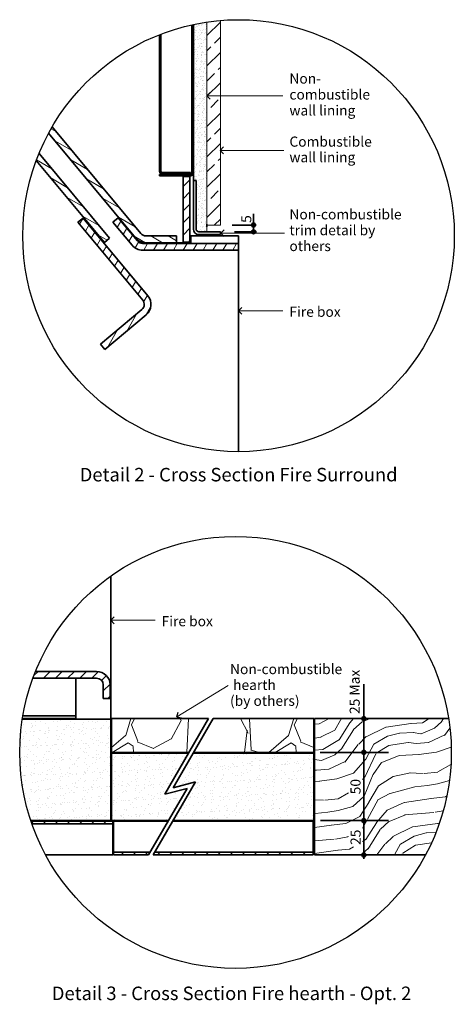
# Model space of a CAD drawing. Units: millimetres. Extents: x 153 to 1082, y 133 to 1247.
# Drawn here: x 624 to 947, y 517 to 1247 of the extents above; entities that cross this region are included whole.
import ezdxf

# ---------------------------------------------------------------- set-up
doc = ezdxf.new("R2010")
doc.units = ezdxf.units.MM
for name, color, linetype, lineweight in [('0_Pen_No__1', 7, 'Continuous', 13), ('Annotation - Text_Pen_No__1', 7, 'Continuous', 13), ('Sketch Geometry(FireDept)', 7, 'Continuous', 35), ('Symbols(FireDept)', 7, 'Continuous', 25)]:
    doc.layers.add(name, color=color, linetype=linetype, lineweight=lineweight)
for name, color, linetype, lineweight, true_color in [('0_Pen_No__2', 9, 'Continuous', 15, 0x808080), ('0_Pen_No__5', 7, 'Continuous', 25, 0x40a5ff), ('Hatch', 7, 'Continuous', 9, 0x1e1e47)]:
    doc.layers.add(name, color=color, linetype=linetype, lineweight=lineweight, true_color=true_color)
doc.styles.add('FireDept', font='arial.ttf')
doc.styles.add('GENERATED_STYLE_1_24', font='arial.ttf')
doc.styles.add('GENERATED_STYLE_1_25', font='arial.ttf')
doc.styles.add('GENERATED_STYLE_1_26', font='arial.ttf')
doc.styles.add('GENERATED_STYLE_1_27', font='arial.ttf')
doc.styles.add('GENERATED_STYLE_2_149', font='arialbd.ttf')
doc.styles.add('GENERATED_STYLE_2_150', font='arialbd.ttf')
pattern_1 = [(59.99999999999999, (0, 0), (-5.499261314031187, 3.175000000000001), [])]
pattern_2 = [(329.9999999999999, (0, 0), (3.175000000000001, 5.499261314031187), [])]
pattern_3 = [(45, (0, 0), (-4.490128060534577, 4.490128060534577), [])]
pattern_4 = [(273.013, (-16.91447291029991, 103.9031907346994), (60.412761558905, -1026.952890311879), [11.49354356980452, -1137.86388892626]), (229.97, (-16.31038459207491, 92.42551268842448), (664.4926926764725, 785.316719313221), [19.72328162628315, -1952.602147210375]), (177.51, (-28.99623927479983, 77.32330473279957), (1268.581425071668, -60.41861700518659), [13.90713987810949, -1376.805822760968]), (312.274, (-37.45347572994979, 38.66165236639978), (-1147.773096203553, 1268.577465832119), [17.96084031804545, -1778.126437864091]), (337.8339999999999, (-25.37170936544986, 25.37170936544986), (-1026.951945507239, 422.8553081914524), [17.61202558893568, -1743.595232009041]), (42.27399999999998, (-9.061324773374949, 18.72673786497489), (-1268.577465832119, -1147.773096203553), [17.96084031804545, -1778.126437864091]), (82.6942, (4.228618227574977, 30.80850422947482), (-181.2277360974069, -1389.404690793132), [23.75229251032571, -2351.470892922009]), (117.2553, (7.249059818699961, 54.36794864024969), (-906.1331253308242, 1751.859507242324), [22.42460950638378, -2220.035315960123]), (166.43, (-3.020441591124983, 74.30286314167458), (-1268.590764138807, 302.0352270677486), [18.0216671823918, -1784.149322606251]), (220.236, (-20.53900281964988, 78.53148136924955), (724.9065492100283, 604.081122112324), [20.57451600317507, -1008.154017947235]), (267.397, (-36.2452990934998, 65.24153836829964), (-60.4194967491361, -1389.403614668709), [26.60731074008799, -2634.127863956195]), (183.814, (22.95535609254987, 97.86230755244944), (-785.3153610493625, -60.40782991374812), [9.081399588316806, -899.0586446743531]), (216.469, (13.89403131917492, 97.25821923422444), (906.1384000697594, 664.4957922138855), [17.27730697305224, -1710.456551278774]), (270, (0, 86.9887178243995), (60.40885051594937, -60.40885051594938), [12.08173593079417, -108.7357088081368]), (248.199, (-11.47767804627494, 90.0091594155245), (181.2233200915888, 422.862834450114), [6.506253279339155, -644.1171951728127]), (336.801, (-13.89403131917493, 83.96827623327454), (-241.6344163800289, 120.819338820289), [9.201173835246001, -450.8586285299143]), (75.96379999999999, (-5.436794864024965, 80.34374632392455), (60.4085623234335, 302.044189669021), [14.94435751859974, -483.1993838205814]), (206.565, (-1.812264954674996, 94.84186596132446), (181.2262250472051, 60.40848541200391), [10.80625126128429, -259.3505428567585]), (61.38950000000001, (-48.93115377622473, 48.93115377622473), (422.8642777601214, 785.3179560797026), [15.13837129518761, -1498.698758223574]), (115.3462, (-41.68209395752476, 62.22109677717465), (422.8619828645893, -906.1317787958351), [12.70025629296775, -1257.322041195226]), (338.199, (-13.89403131917492, 106.9236323258244), (-422.8628344501138, 181.223320091589), [13.01242112768906, -637.6107710314951]), (28.61099999999999, (-1.812264954674996, 102.0909257800244), (-785.3142658628321, -422.8711309360237), [15.13837129518761, -1498.698758223574]), (24.44400000000003, (-11.47767804627494, 11.47767804627494), (-422.8614590122129, -181.2267426906784), [14.59844744312449, -715.3239247130999]), (339.775, (1.812264954674989, 17.5185612285249), (-966.5368842338954, 362.4540569121943), [12.23183817890729, -1210.950100230058]), (111.8014, (47.11888882154973, 47.11888882154973), (-181.2262722266709, 422.8615692623622), [13.01242112768906, -637.610771031495]), (62.35400000000001, (42.28618227574976, 59.20065518604967), (-543.6783548615177, -1026.946903743778), [14.32088215904963, -1417.761439007655]), (114.444, (17.5185612285249, 17.5185612285249), (181.2267426906782, -422.8614590122129), [7.299223721562242, -722.623148434662]), (146.31, (43.49435891219975, 43.49435891219975), (-302.0444488982483, 181.2262041691341), [4.35612614188271, -431.2581966661733]), (210.964, (39.86982900284977, 45.91071218509974), (241.6346014160147, 120.8185255829411), [17.61202558893568, -334.6289133447241]), (231.0090000000001, (24.76762104722486, 36.84938741172479), (543.6774162168196, 664.494504138985), [16.32159049630696, -1615.833187584926]), (348.69, (0, 74.90695145989957), (-181.2263601636445, 60.40902403736329), [12.32102813168481, -295.7048460224138]), (38.15700000000002, (12.08176636449993, 72.49059818699959), (1147.771613960797, 906.1281077315048), [21.51101050733899, -2129.589527640625]), (105.9454, (28.99623927479984, 85.78054118794951), (181.2264466467168, -664.4969284901573), [8.795632929273902, -870.7724441335143]), (135, (26.57988600189984, 94.23777764309946), (-120.8176636449993, 8.881784197001252e-15), [5.125859355029664, -80.30512989546475]), (165.256, (21.74717945609988, 37.45347572994979), (664.4960547734091, -181.2316787337874), [11.86841475063568, -1174.975110656675]), (93.01279999999997, (10.26950140982494, 40.47391732107477), (-60.40917681669676, 1026.953101185943), [22.98708713960903, -1126.373420872069]), (45, (9.061324773374952, 63.42927341362464), (0, 120.8176636449993), [22.21205720512855, -63.21893204536587]), (10.30499999999997, (24.76762104722486, 79.13556968747456), (-1026.950354090653, -181.2293355565228), [13.50783543435267, -1337.276904034764]), (299.055, (38.05756404817479, 81.55192296037454), (181.2287429359154, -302.0431189083572), [12.43892289685049, -609.508247117545]), (252.646, (44.09844723042475, 70.6783332323246), (-543.6795571142468, -1751.858863320217), [20.25269746666845, -2005.022602214478]), (220.426, (38.05756404817479, 51.34750704912471), (-845.7217688962387, -724.9024160281101), [21.42600667303475, -2121.174575199451])]
pattern_5 = [(82.50000000000001, (0, 0), (-5.701680738880812, 5.340674682881764), [0, -6.159540523292915, 0, -6.888959795788129, 0, -6.585035098915123]), (52.49999999999999, (0, 0), (-3.015490231788289, 13.15783106803979), [0, -3.322910019144862, 0, -5.551691129546905, 0, -2.12747287811104]), (12.5, (-3.52447831171508, -3.52447831171508), (8.907138406415688, 8.93956964455531), [0, -2.026164645820038, 0, -7.294192724952138, 0, -9.52297383535418]), (2.499999999999997, (-3.52447831171508, -3.52447831171508), (6.098926444513577, 11.12876139302259), [0, -1.013082322910019, 0, -4.78174856413529, 0, -5.470644543714104])]

# ---------------------------------------------------------------- blocks, each defined once
blk = doc.blocks.new('Detail 2 - Cross section fire surround')
at = {"layer": 'Hatch'}
h = blk.add_hatch(dxfattribs=at)
h.set_pattern_fill('ANSI31', color=256, scale=19.05, angle=-90, style=0)
h.set_pattern_definition([(315, (0, 0), (1.683798022700467, 1.683798022700467), [])])
edge = h.paths.add_edge_path()
edge.add_line((-34.55000000000002, 156.2251500239319), (-34.54999999999998, 46.30000000000007))
edge.add_arc((-35.49999999999999, 46.30000000000006), 0.9499999999999997, 270, 360, ccw=False)
edge.add_line((-35.49999999999999, 45.35000000000004), (-58.59999999999999, 45.35000000000004))
edge.add_line((-58.59999999999999, 45.35000000000004), (-58.59999999999999, 44.40000000000005))
edge.add_line((-58.59999999999999, 44.40000000000005), (-35.49999999999999, 44.40000000000005))
edge.add_arc((-35.49999999999999, 46.30000000000006), 1.900000000000001, 270, 360)
edge.add_line((-33.59999999999999, 46.30000000000006), (-33.59999999999999, 156.4322217447544))
edge.add_arc((0, 3.552713678800501e-14), 160, 102.1223522447891, 102.4705341713672)
h = blk.add_hatch(dxfattribs=at)
h.set_pattern_fill('AR-SAND', color=256, scale=2.026164645820038, angle=45, style=0, pattern_type=2)
h.set_pattern_definition([(82.50000000000001, (0, 0), (-2.850840369440406, 2.670337341440882), [0, -3.079770261646458, 0, -3.444479897894064, 0, -3.292517549457561]), (52.49999999999999, (0, 0), (-1.507745115894145, 6.578915534019897), [0, -1.661455009572431, 0, -2.775845564773452, 0, -1.06373643905552]), (12.5, (-1.76223915585754, -1.76223915585754), (4.453569203207844, 4.469784822277655), [0, -1.013082322910019, 0, -3.647096362476069, 0, -4.76148691767709]), (2.499999999999997, (-1.76223915585754, -1.76223915585754), (3.049463222256788, 5.564380696511294), [0, -0.5065411614550096, 0, -2.390874282067645, 0, -2.735322271857052])])
edge = h.paths.add_edge_path()
edge.add_line((-23.50000000000001, 2.900000000000027), (-23.50000000000001, 158.2648097335602))
edge.add_arc((0, 3.552713678800501e-14), 160, 98.44587140128289, 102.0857281721958)
edge.add_line((-33.5, 156.4536672628674), (-33.5, 40.90000000000003))
edge.add_line((-33.5, 40.90000000000003), (-31.50000000000001, 40.90000000000003))
edge.add_line((-31.5, 40.90000000000003), (-31.5, 4.90000000000002))
edge.add_arc((-29.49999999999999, 4.90000000000002), 2, 180, 270)
edge.add_line((-29.49999999999999, 2.900000000000027), (-23.50000000000001, 2.900000000000027))
h = blk.add_hatch(dxfattribs=at)
h.set_pattern_fill('ANSI33', color=256, scale=63.5, style=0)
h.set_pattern_definition([(45, (0, 0), (-11.22532015133644, 11.22532015133644), []), (45, (11.2253201325, 0), (-11.22532015133644, 11.22532015133644), [7.9375, -3.96875])])
edge = h.paths.add_edge_path()
edge.add_line((-23.50000000000001, 158.2648097335602), (-23.50000000000001, 7.900000000000006))
edge.add_line((-23.50000000000001, 7.900000000000027), (-13.50000000000001, 7.900000000000027))
edge.add_line((-13.50000000000001, 7.900000000000027), (-13.50000000000001, 159.4294514824661))
edge.add_arc((0, 3.552713678800501e-14), 160, 94.84008589825022, 98.44587140128289)
h = blk.add_hatch(dxfattribs=at)
h.set_pattern_fill('ANSI31', color=256, scale=25.4, style=0)
h.set_pattern_definition([(45, (0, 0), (-2.245064030267288, 2.245064030267288), [])])
edge = h.paths.add_edge_path()
edge.add_line((-35.59999999999999, 46.80000000000007), (-56.7, 46.8000000000001))
edge.add_arc((-56.7, 47.75000000000002), 0.9499999999999996, 180, 270, ccw=False)
edge.add_line((-57.64999999999999, 47.75000000000002), (-57.64999999999998, 149.2530652951557))
edge.add_arc((0, 3.552713678800501e-14), 160, 111.1193889545738, 111.4845301010461)
edge.add_line((-58.59999999999999, 148.8826383430923), (-58.59999999999999, 47.75000000000003))
edge.add_arc((-56.7, 47.75000000000002), 1.900000000000001, 180, 270)
edge.add_line((-56.7, 45.85000000000004), (-35.59999999999999, 45.85000000000004))
edge.add_line((-35.59999999999999, 45.85000000000004), (-35.59999999999999, 46.80000000000007))
h = blk.add_hatch(dxfattribs=at)
h.set_pattern_fill('ANSI31', color=256, scale=50.8, angle=-75.00000000000001, style=0)
h.set_pattern_definition(pattern_2)
edge = h.paths.add_edge_path()
edge.add_line((-46.09999999999971, -0.1799999999999358), (-68.62361173701288, -0.1799999999999713))
edge.add_arc((-68.62361173701288, 4.820000000000029), 5.000000000000001, 219.7999999999998, 270, ccw=False)
edge.add_line((-72.4650293549805, 1.619451502575266), (-138.2378279638921, 80.56241629832968))
edge.add_arc((0, 3.552713678800501e-14), 160, 149.7671689627521, 151.6841831945665)
edge.add_line((-140.8554312614122, 75.89300023165201), (-76.30644697294815, -1.581096994849574))
edge.add_arc((-68.62361173701288, 4.820000000000029), 10, 219.8000000000001, 270)
edge.add_line((-68.62361173701288, -5.179999999999971), (-46.09999999999971, -5.179999999999971))
edge.add_line((-46.09999999999971, -5.179999999999971), (-46.09999999999971, -0.1799999999999358))
h = blk.add_hatch(dxfattribs=at)
h.set_pattern_fill('ANSI31', color=256, scale=50.8, angle=-75.00000000000001, style=0)
h.set_pattern_definition(pattern_2)
edge = h.paths.add_edge_path()
edge.add_arc((0, 3.552713678800501e-14), 160, 157.606153085783, 159.6500392599887)
edge.add_line((-150.0137691751177, 55.64053430615672), (-99.47861767600077, -5.013638393169266))
edge.add_line((-99.47861767600074, -5.013638393169266), (-95.63720005803312, -1.813089895744469))
edge.add_line((-95.63720005803313, -1.813089895744469), (-147.9339123264965, 60.95537370713522))
h = blk.add_hatch(dxfattribs=at)
h.set_pattern_fill('ANSI31', color=256, scale=50.8, style=0)
h.set_pattern_definition(pattern_3)
h.paths.add_polyline_path([(-36.00000000000003, 43.82000000000005), (-36.00000000000001, -4.679999999999964), (-41.00000000000001, -4.679999999999964), (-41.00000000000001, 43.82000000000005)])
h = blk.add_hatch(dxfattribs=at)
h.set_pattern_fill('ANSI31', color=256, scale=50.8, angle=15, style=0)
h.set_pattern_definition(pattern_1)
edge = h.paths.add_edge_path()
edge.add_line((-67.21716476406482, -44.51615294618147), (-115.2253922254365, 13.10511132333279))
edge.add_line((-115.2253922254364, 13.10511132333279), (-119.066809843404, 9.904562825908059))
edge.add_line((-119.066809843404, 9.904562825908059), (-71.0585823820324, -47.71670144360623))
edge.add_arc((-74.9, -50.917249941031), 5, -50.200000000000216, 39.800000000000125, ccw=False)
edge.add_line((-71.69945150257524, -54.75866755899858), (-102.4307924463162, -80.36305553839685))
edge.add_line((-102.4307924463162, -80.36305553839685), (-99.2302439488914, -84.20447315636443))
edge.add_line((-99.2302439488914, -84.20447315636444), (-68.49890300515044, -58.6000851769662))
edge.add_arc((-74.9, -50.917249941031), 10, 309.8000000000004, 399.8000000000002)
h = blk.add_hatch(dxfattribs=at)
h.set_pattern_fill('ANSI31', color=256, scale=50.8, angle=15, style=0)
h.set_pattern_definition(pattern_1)
edge = h.paths.add_edge_path()
edge.add_line((-89.31586391648213, 13.25217407871083), (-93.15728153444975, 10.05162558128607))
edge.add_line((-93.15728153444977, 10.05162558128607), (-78.88283523593526, -7.081096994849538))
edge.add_arc((-71.20000000000002, -0.6799999999999784), 9.999999999999995, 219.8000000000001, 270)
edge.add_line((-71.20000000000002, -10.67999999999998), (0, -10.67999999999998))
edge.add_line((0, -10.67999999999998), (0, -5.679999999999978))
edge.add_line((0, -5.679999999999978), (-71.20000000000002, -5.680000000000014))
edge.add_arc((-71.20000000000002, -0.6799999999999784), 5, 219.8000000000004, 270.0000000000002, ccw=False)
edge.add_line((-75.0414176179676, -3.880548497424741), (-89.31586391648213, 13.25217407871083))
at = {"layer": 'Hatch', "true_color": 0x808080}
h = blk.add_hatch(color=8, dxfattribs=at)
edge = h.paths.add_edge_path()
edge.add_arc((11.11636586688487, 7.900000000000027), 1.5, 0, 360)
h = blk.add_hatch(color=8, dxfattribs=at)
edge = h.paths.add_edge_path()
edge.add_arc((11.11636586688487, 2.900000000000027), 1.5, 0, 360)
at = {"layer": '0_Pen_No__1', "linetype": 'Continuous'}
for p, q in [((-23.50000000000001, 2.900000000000027), (-23.50000000000001, 158.2648097335602)), ((-13.50000000000001, 7.900000000000027), (-13.50000000000001, 159.4294514824661)), ((-23.50000000000001, 7.900000000000027), (-13.50000000000001, 7.900000000000027))]:
    blk.add_line(p, q, dxfattribs=at)
at = {"layer": '0_Pen_No__2', "color": 8, "linetype": 'Continuous', "lineweight": 15, "true_color": 0x808080}
for p, q in [((-23.47128664169093, 103.6639637737564), (32.80990881620081, 103.6639637737564)), ((-13.57851941851919, 63.20362995061387), (33.55698397689892, 63.20362995061387)), ((0.05670621646146401, -55.69567458969829), (32.86408710513395, -55.69567458969829))]:
    blk.add_line(p, q, dxfattribs=at)
at = {"layer": '0_Pen_No__2', "linetype": 'Continuous'}
blk.add_line((-13.13978370981392, 1.86513340126254), (33.98452074510807, 1.86513340126254), dxfattribs=at)
at = {"layer": '0_Pen_No__5', "color": 161, "linetype": 'Continuous', "lineweight": 25, "true_color": 0x40a5ff}
for p, q in [((-23.47128664169093, 103.6639637737564), (-20.97128664169091, 106.1639637737564)), ((-23.47128664169093, 103.6639637737564), (-20.97128664169091, 101.1639637737564)), ((-13.57851941851919, 63.20362995061387), (-11.07851941851917, 65.70362995061387)), ((-13.57851941851919, 63.20362995061387), (-11.07851941851917, 60.70362995061437)), ((-13.16738256657874, 1.851793725377036), (-10.66738256657867, 4.351793725377036)), ((-13.16738256657874, 1.851793725377036), (-10.66738256657867, -0.6482062746225026)), ((0.05670621646146401, -55.69567458969829), (2.556706216461464, -53.19567458969829)), ((0.05670621646146401, -55.69567458969829), (2.556706216461464, -58.19567458969825))]:
    blk.add_line(p, q, dxfattribs=at)
at = {"layer": '0_Pen_No__5', "color": 150, "linetype": 'Continuous', "true_color": 0x0080ff}
blk.add_circle((0, 3.552713678800501e-14), 160, dxfattribs=at)
at = {"layer": 'Sketch Geometry(FireDept)'}
for p, q in [((-34.55000000000002, 156.2251500239319), (-34.54999999999998, 46.30000000000006)), ((-33.59999999999999, 156.4322217447544), (-33.59999999999999, 46.30000000000006)), ((-58.59999999999999, 148.8826383430923), (-58.59999999999999, 47.75000000000002)), ((-57.64999999999999, 47.75000000000002), (-57.64999999999997, 149.2530652951557)), ((-72.4650293549805, 1.619451502575266), (-138.2378279638921, 80.56241629832968)), ((-140.8554312614122, 75.89300023165201), (-76.30644697294815, -1.581096994849567)), ((-147.9339123264965, 60.95537370713522), (-95.63720005803313, -1.813089895744469)), ((-99.47861767600074, -5.013638393169266), (-150.0137691751177, 55.64053430615672)), ((-35.49999999999999, 45.35000000000004), (-58.59999999999999, 45.35000000000004)), ((-58.59999999999999, 45.35000000000004), (-58.59999999999999, 44.40000000000005)), ((-35.49999999999999, 44.40000000000005), (-58.59999999999999, 44.40000000000005)), ((-35.59999999999999, 46.80000000000007), (-56.7, 46.8000000000001)), ((-56.7, 45.85000000000004), (-35.59999999999999, 45.85000000000004)), ((-41.00000000000001, 43.82000000000005), (-36.00000000000003, 43.82000000000005)), ((-41.00000000000001, -4.679999999999964), (-41.00000000000001, 43.82000000000005)), ((-36.00000000000003, 43.82000000000005), (-36.00000000000001, -4.679999999999964)), ((-35.59999999999999, 46.80000000000007), (-35.59999999999999, 45.85000000000004)), ((-115.2253922254364, 13.10511132333279), (-119.066809843404, 9.904562825908059)), ((-119.066809843404, 9.904562825908059), (-71.0585823820324, -47.71670144360623)), ((-115.2253922254364, 13.10511132333279), (-67.21716476406482, -44.51615294618147)), ((-89.31586391648213, 13.25217407871083), (-93.15728153444977, 10.05162558128607)), ((-93.15728153444977, 10.05162558128607), (-78.88283523593526, -7.081096994849538)), ((-89.31586391648213, 13.25217407871083), (-75.0414176179676, -3.880548497424741)), ((-23.50000000000001, 8.59803139442949), (-23.50000000000001, 6.598031394429498)), ((-95.63720005803313, -1.813089895744469), (-99.47861767600074, -5.013638393169266)), ((-71.20000000000002, -5.680000000000014), (0, -5.679999999999978)), ((-46.09999999999971, -0.1799999999999358), (-68.62361173701288, -0.1799999999999713)), ((-68.62361173701288, -5.179999999999971), (-46.09999999999971, -5.179999999999971)), ((-46.09999999999971, -0.1799999999999358), (-46.09999999999971, -5.179999999999971)), ((-46.09999999999971, -5.179999999999971), (-35.50000000000001, -5.179999999999971)), ((-36.00000000000001, -4.679999999999964), (-41.00000000000001, -4.679999999999964)), ((-35.50000000000001, -5.179999999999971), (-35.50000000000001, -0.0999999999999801)), ((-35.50000000000001, -0.0999999999999801), (-0.1000000000000156, -0.0999999999999801)), ((-0.1000000000000156, -0.0999999999999801), (-0.1000000000000156, -5.679999999999978)), ((0, -5.679999999999978), (0, -10.67999999999998)), ((-71.20000000000002, -10.67999999999998), (0, -10.67999999999998)), ((-0.1000000000000156, -10.67999999999998), (-0.1000000000000156, -159.9999687499969)), ((-71.69945150257524, -54.75866755899858), (-102.4307924463162, -80.36305553839685)), ((-68.49890300515044, -58.6000851769662), (-99.2302439488914, -84.20447315636444)), ((-102.4307924463162, -80.36305553839685), (-99.2302439488914, -84.20447315636444))]:
    blk.add_line(p, q, dxfattribs=at)
at = {"layer": 'Sketch Geometry(FireDept)', "color": 7, "linetype": 'Continuous'}
blk.add_line((-33.5, 40.90000000000003), (-33.5, 156.4536672628674), dxfattribs=at)
at = {"layer": 'Sketch Geometry(FireDept)', "color": 150, "true_color": 0x0080ff}
for p, q in [((-33.5, 40.90000000000003), (-33.50000000000003, 4.90000000000002)), ((-33.5, 40.90000000000003), (-31.5, 40.90000000000003)), ((-31.5, 40.90000000000003), (-31.5, 4.90000000000002)), ((-29.49999999999999, 2.900000000000027), (-13.50000000000001, 2.900000000000027)), ((-29.49999999999999, 0.9000000000000341), (-13.50000000000001, 0.9000000000000341)), ((-13.50000000000001, 2.900000000000027), (-13.50000000000001, 0.9000000000000341))]:
    blk.add_line(p, q, dxfattribs=at)
at = {"layer": 'Sketch Geometry(FireDept)', "color": 8, "true_color": 0x808080}
for p, q in [((11.11636586688487, 16.13283068632061), (11.11636586688487, 1.297505856276295)), ((-4.67889045637417, 7.900000000000027), (13.1011630261327, 7.900000000000027)), ((-2.923777880847744, 2.900000000000027), (13.33009075337525, 2.900000000000027))]:
    blk.add_line(p, q, dxfattribs=at)
for centre in [(11.11636586688487, 7.900000000000027), (11.11636586688487, 2.900000000000027)]:
    blk.add_circle(centre, 1.5, dxfattribs=at)
at = {"layer": 'Sketch Geometry(FireDept)'}
for centre, radius, start, end in [((-56.7, 47.75000000000002), 1.900000000000001, 180, 270), ((-56.7, 47.75000000000002), 0.9499999999999997, 180, 270), ((-35.49999999999999, 46.30000000000006), 0.9499999999999997, 270, 0), ((-35.49999999999999, 46.30000000000006), 1.900000000000001, 270, 0), ((-68.62361173701288, 4.820000000000029), 5, 219.7999999999998, 270), ((-71.20000000000002, -0.6799999999999784), 9.999999999999996, 219.8, 270), ((-68.62361173701288, 4.820000000000029), 10, 219.8, 270), ((-71.20000000000002, -0.6799999999999784), 5, 219.8000000000001, 270), ((-74.9, -50.917249941031), 5, 309.8000000000001, 39.7999999999999), ((-74.9, -50.917249941031), 10, 309.8000000000001, 39.79999999999998)]:
    blk.add_arc(centre, radius, start, end, dxfattribs=at)
at = {"layer": 'Sketch Geometry(FireDept)', "color": 150, "true_color": 0x0080ff}
for radius in [4.000000000000002, 2]:
    blk.add_arc((-29.49999999999999, 4.90000000000002), radius, 180, 270, dxfattribs=at)
at = {"layer": 'Annotation - Text_Pen_No__1', "attachment_point": 1}
for s, insert, char_height, width, line_spacing_factor, style in [('\\fArial|b0|i0;Non-\\P\\fArial|b0|i0;combustible\\P\\fArial|b0|i0;wall lining', (37.72336996277119, 120.153734264665), 7.5, 58.12467504077865, 0.9442213773727417, 'GENERATED_STYLE_1_25'), ('\\A1;{\\fArial|b0|i0;\\H7.5000;Combustible wall lining}', (37.72336996277119, 73.43577301546517), 7.5, 64.1954744339224, 0.9258650541305542, 'GENERATED_STYLE_1_24'), ('\\A1;{\\fArial|b0|i0;\\H7.5000;Non-combustible trim detail by others}', (37.72336996277119, 19.57963678395743), 7.5, 79.01577832974564, 0.9390012621879578, 'GENERATED_STYLE_1_26'), ('\\fArial|b0|i0;Fire box', (37.72336996277119, -52.59237395067032), 7.5, 87.84923252780916, 1.158266186714172, 'GENERATED_STYLE_1_27'), ('\\fArial|b1|i0;Detail 2 - Cross Section Fire Surround', (-117.775844044238, -171.9994150834886), 10, 294.8758714299095, 1.527087211608887, 'GENERATED_STYLE_2_149')]:
    blk.add_mtext(s, dxfattribs=dict(at, insert=insert, char_height=char_height, width=width, line_spacing_factor=line_spacing_factor, style=style))
at = {"layer": 'Symbols(FireDept)', "color": 5, "true_color": 0x0000ff, "insert": (1.973539263355661, 9.480333186337795), "char_height": 7.5, "attachment_point": 1, "rotation": 90, "style": 'FireDept'}
blk.add_mtext('\\fArial|b0|i0;\\H7.5000;5', dxfattribs=at)
blk = doc.blocks.new('Detail 3 - Cross section fire surround Opt. 2')
at = {"layer": 'Hatch'}
h = blk.add_hatch(dxfattribs=at)
h.set_pattern_fill('ANSI31', color=256, scale=50.8, style=0)
h.set_pattern_definition(pattern_3)
edge = h.paths.add_edge_path()
edge.add_line((-150.2497920131673, 54.99999999999986), (-103.0183715813671, 54.99999999999982))
edge.add_arc((-103.0183715813671, 49.99999999999986), 5, 0, 90, ccw=False)
edge.add_line((-98.01837158136709, 49.99999999999986), (-98.01837158136709, 39.99999999999986))
edge.add_line((-98.01837158136709, 39.99999999999986), (-93.01837158136712, 39.99999999999986))
edge.add_line((-93.01837158136715, 39.99999999999986), (-93.01837158136715, 49.99999999999986))
edge.add_arc((-103.0183715813671, 49.99999999999986), 10, 0, 90)
edge.add_line((-103.0183715813671, 59.99999999999982), (-148.3239697419133, 59.99999999999986))
edge.add_arc((-1.77635683940025e-14, 0), 160, 157.9756871629579, 159.8944902120841)
at = {"layer": 'Hatch', "true_color": 0xff8000}
h = blk.add_hatch(dxfattribs=at)
h.set_pattern_fill('AR-SAND', color=30, scale=4.052329291640077, angle=45, style=0, pattern_type=2)
h.set_pattern_definition(pattern_5)
edge = h.paths.add_edge_path()
edge.add_line((-92.51837158136715, 24.49999999999982), (-158.1130924370275, 24.49999999999978))
edge.add_arc((-1.77635683940025e-14, 0), 160, 171.1919314394566, 198.3985485882224)
edge.add_line((-151.8214411735049, -50.50000000000004), (-92.5183715813671, -50.50000000000015))
edge.add_line((-92.51837158136709, -50.50000000000015), (-92.51837158136712, 24.49999999999982))
at = {"layer": 'Hatch'}
h = blk.add_hatch(dxfattribs=at)
h.set_pattern_fill('GRAVEL', color=256, scale=85.43098925049442, angle=45, style=0, pattern_type=2)
h.set_pattern_definition(pattern_4)
h.paths.add_polyline_path([(-34.41622992624549, 0), (-19.98247319650481, 25.00000000000004), (-92.01837158136712, 25.00000000000004), (-92.01837158136712, 0)])
h = blk.add_hatch(dxfattribs=at)
h.set_pattern_fill('GRAVEL', color=256, scale=85.43098925049442, angle=45, style=0, pattern_type=2)
h.set_pattern_definition(pattern_4)
h.paths.add_polyline_path([(-30.95212831110771, 0), (57.98162841863288, 0), (57.98162841863288, 25), (-16.51837158136708, 25)])
h = blk.add_hatch(dxfattribs=at)
h.set_pattern_fill('WOOD', color=256, scale=76.46456740321513, angle=15, style=0, pattern_type=2)
h.set_pattern_definition([(10.23599999999999, (-3.364382674311171, 12.55604707663375), (-832.237810619496, -143.8304172318758), [9.207557348425553, -911.5494009272082]), (26.3099, (5.696614242978012, 14.19231443046318), (275.6460864470365, 153.0209196203901), [11.69686134023722, -378.1975736046721]), (59.99999999999999, (16.1817647210117, 19.37666039190839), (-19.79049244362273, 73.85912330640797), [8.65097176229755, -99.48651935697514]), (61.84759999999999, (20.50725385151644, 26.86862733352953), (737.1691429293983, 1384.950897212576), [16.76997952917093, -1660.229273285568]), (27.9946, (28.41964110801806, 41.65465635357704), (-625.151036064308, -325.8324140531205), [10.20167318923475, -1009.959299175146]), (15, (37.42760957703601, 46.44319258863271), (54.06861413130926, 93.64958677026421), [19.11614185080378, -57.34842555241136]), (5.53799999999999, (55.89238468973269, 51.39081416850209), (-389.0859536049161, -25.09552852375796), [9.302296947438137, -455.8136973929797]), (9.289000000000021, (-8.707813980570089, 32.49800419834617), (-684.5232525597941, -104.2504137298698), [7.684612559455718, -760.7750376302005]), (15, (-1.123999072296639, 33.73846182578604), (54.06861413130926, 93.64958677026421), [11.46968511048227, -64.99488229273285]), (43.3008, (9.95486599532137, 36.70703477370766), (693.7077082808031, 660.8515074678597), [11.28984044794991, -1117.697874646276]), (67.125, (18.17121501156022, 44.4499350267948), (-196.4840068747368, -448.4571361164337), [17.43659762779216, -854.3921367933049]), (54.28940000000001, (24.94920153716442, 60.51524119266327), (344.2020917358658, 488.0382193795596), [10.86767957131676, -1075.894695646939]), (21.3402, (31.29255881799799, 69.3395137283766), (571.0821706936231, 232.1830679786138), [13.84834487326149, -678.5679812150041]), (3.110999999999998, (44.19138717275005, 74.37898327489827), (-1093.397027095496, -55.48283436529012), [14.84674272984527, -1469.824853994822]), (8.290000000000035, (-14.84286473960811, 55.39432533809006), (684.5229338902193, 104.2533917367184), [13.08859293154314, -1295.776205671624]), (18.3665, (-1.891007936584808, 57.28152600338548), (1161.953983010291, 390.5073887648676), [13.02145704136312, -1289.123788307544]), (48.69010000000002, (10.46713427685416, 61.38449968220453), (-127.9276050322583, -113.4401054669525), [13.78487928231682, -261.9117887892107]), (62.4896, (19.56695071252442, 71.73898267520482), (520.893314370751, 1010.352576732754), [12.44751399843459, -1232.302968270215]), (29.9314, (25.31659340377366, 82.77902822444175), (753.0806012391945, 439.2735047598045), [11.87051237280993, -1175.176289963273]), (15, (35.60383901861258, 88.70196519039483), (54.06861413130926, 93.64958677026421), [9.175748088385816, -67.28881931482933]), (2.005000000000026, (44.46693107270698, 91.07682354873214), (704.3130976499447, 30.39145305347505), [10.20167318923475, -1009.959299175146]), (15, (22.89632113974389, 6.135050759038016), (54.06861413130926, 93.64958677026421), [0, -76.46456740321513]), (238.152, (30.26802225493241, 19.98458391138287), (830.827379808899, 1330.876853032264), [16.76997952917093, -1660.229273285568]), (221.565, (1.628652811250675, 79.59834148343519), (-54.0686322623531, -93.64952171692948), [6.839220302245771, -164.1403696790897]), (203.13, (-3.488455772033161, 75.06073855984553), (-423.3645894128579, -192.6012875281815), [10.81369558673009, -529.8726895056897]), (171.801, (-13.43292010875375, 70.81288846610295), (-408.8758380358512, 48.76868339347452), [5.823388524294057, -576.5137816846286]), (41.5651, (30.26802225493241, 19.98458391138287), (54.06846881302104, 93.64961608435235), [8.54896802938166, -162.4306219519538]), (21.7098, (36.66440798403721, 25.65658756586996), (-644.9418256464232, -251.9731300002877), [13.08859293154314, -1295.776205671624]), (4.874999999999963, (48.82464533428141, 30.49815224919686), (1314.973724882281, 114.8531561535523), [21.74874044192908, -2153.127521223433]), (4.694999999999983, (-1.187429179168648, 4.431546027047204), (462.9455962885366, 44.88263028035934), [8.548968029381662, -846.3480643024867]), (30.5241, (7.332881596807442, 5.131317513173991), (-753.0768554953107, -439.2713807445706), [14.28472815943163, -1414.189234752243]), (57.8789, (19.63799536197518, 12.38656007321927), (-722.6813544223355, -1143.583646994974), [14.60855560238425, -1446.243181407671]), (49.69520000000001, (27.40550620355325, 24.75891121654839), (600.0574015485352, 714.9195551334385), [12.09011861039196, -1196.922812932748]), (24.4623, (35.22604549340257, 33.97899347865128), (349.5051795056286, 172.811441586696), [13.95348365344091, -451.1623577578421]), (8.417999999999994, (47.92696898495984, 39.75705402968082), (-1295.18585267877, -188.7188167603918), [20.01268890360648, -1981.258113071226]), (6.870000000000004, (-6.135050759038016, 22.89632113974389), (-462.945133258394, -44.88468690543258), [10.81369558673009, -529.8726895056897]), (26.3099, (4.601033030461678, 24.189807215455), (275.6460864470365, 153.0209196203901), [11.69686134023722, -378.1975736046721]), (57.5104, (15.08618350849536, 29.37415317690022), (-614.5443410442558, -956.2831312729212), [12.44751399843459, -1232.302968270215]), (59.99999999999999, (21.77232206744725, 39.87351258482406), (-19.79049244362273, 73.85912330640797), [14.0578577879463, -94.07970979589379]), (32.35400000000001, (28.80124190451745, 52.04795886495841), (-881.0040347522392, -552.7107210603524), [12.81783189836835, -1268.960081883316]), (11.63400000000004, (39.62917366066945, 58.90739169861413), (-1201.533242929973, -242.7981578340708), [13.02145704136312, -1289.123788307544]), (357.897, (52.38312560049798, 61.53318336841744), (797.9587103412154, -23.67611448606372), [10.40032813534831, -1029.633632367993]), (6.254000000000043, (-11.08267233890739, 41.36109625244057), (536.8040737721266, 64.67586279043026), [10.05730808597748, -995.6757179842255]), (29.9314, (-1.08517955391556, 42.45667746495691), (753.0806012391945, 439.2735047598045), [11.87051237280993, -1175.176289963273]), (47.00540000000001, (9.202066060923356, 48.37961443091), (-309.9240477693743, -320.5299055639003), [14.42733457763863, -706.9378650129448]), (64.8991, (19.04047350110148, 58.93200228710508), (-555.1723362610569, -1177.861058997977), [18.99341622012162, -1880.347823469204]), (30.94540000000001, (27.09773717252663, 76.13170918387095), (-275.6461237702409, -153.0211580177943), [11.13339394304293, -545.5372207839125]), (8.990999999999989, (36.64639178285768, 81.85674128662926), (758.3785134455745, 124.0453421810888), [14.60855560238425, -1446.243181407671]), (351.801, (51.07543059489672, 84.13975167831424), (408.875838035851, -48.7686833934748), [5.823388524294058, -576.5137816846288]), (5.53799999999999, (-17.01981823475063, 63.51882638767659), (-389.0859536049161, -25.09552852375796), [9.302296947438137, -455.8136973929797]), (25.008, (-7.760916454266669, 64.41650273699815), (772.8697236645257, 365.4141213009948), [13.19984887711482, -1306.787103377687]), (52.4054, (4.201416032782745, 69.99665842483293), (762.2648816610404, 995.8707601951976), [16.36410560539467, -1620.047143115179]), (44.05460000000001, (33.9751862073619, 9.10362370695964), (437.8516208831891, 433.9696561517936), [7.872486001565417, -779.3803961707509]), (25.7843, (39.63298093195883, 14.57772249825195), (-1122.377336744334, -538.226676502635), [16.34628936118972, -1618.280811608164]), (7.875000000000032, (54.35177257384495, 21.68808864337369), (-536.8041835278618, -64.67443820064464), [18.49433198868083, -597.9827382744295])])
h.paths.add_polyline_path([(94.19464675123362, -69.84674134043331), (94.19464675123362, -56.13598730058332), (83.67680775314253, -56.13598730058332), (83.67680775314253, -69.84674134043331)], flags=0)
h.paths.add_polyline_path([(94.19464675123362, -32.0952125286669), (94.19464675123362, -18.76009558579906), (83.67680775314253, -18.76009558579906), (83.67680775314253, -32.0952125286669)], flags=0)
edge = h.paths.add_edge_path(flags=0)
edge.add_arc((95.1676912966186, -50.49999999999994), 1.5, 0, 360)
edge = h.paths.add_edge_path(flags=0)
edge.add_arc((95.1676912966186, 3.552713678800501e-14), 1.5, 0, 360)
edge = h.paths.add_edge_path()
edge.add_line((58.48162841863289, -75.99999999999994), (140.7977272543843, -75.99999999999997))
edge.add_arc((-1.77635683940025e-14, 0), 160, 331.6406499718425, 368.9892993451628)
edge.add_line((158.034806292791, 25), (58.48162841863289, 25.00000000000004))
edge.add_line((58.48162841863289, 25.00000000000004), (58.48162841863289, -75.99999999999994))
at = {"layer": 'Hatch', "true_color": 0x808080}
h = blk.add_hatch(color=8, dxfattribs=at)
edge = h.paths.add_edge_path()
edge.add_arc((95.1676912966186, 25.00000000000004), 1.5, 0, 360)
h = blk.add_hatch(color=8, dxfattribs=at)
edge = h.paths.add_edge_path()
edge.add_arc((95.1676912966186, 3.552713678800501e-14), 1.5, 0, 360)
at = {"layer": 'Hatch', "true_color": 0xff8000}
h = blk.add_hatch(dxfattribs=at)
h.set_pattern_fill('AR-SAND', color=30, scale=4.052329291640077, angle=45, style=0, pattern_type=2)
h.set_pattern_definition(pattern_5)
h.paths.add_polyline_path([(-49.71601205977061, -50.50000000000018), (-35.94373886388125, -26.64572308900077), (-52.33604370929453, -31.03802793441403), (-34.70490506084032, -0.5000000000000426), (-92.01837158136712, -0.5000000000000782), (-92.01837158136709, -50.50000000000018)])
h = blk.add_hatch(dxfattribs=at)
h.set_pattern_fill('AR-SAND', color=30, scale=4.052329291640077, angle=45, style=0, pattern_type=2)
h.set_pattern_definition(pattern_5)
h.paths.add_polyline_path([(-46.2519104446328, -50.50000000000004), (57.98162841863289, -50.49999999999997), (57.98162841863288, -0.4999999999999716), (-31.24080344570254, -0.5000000000000426), (-46.11664715438154, -26.26571710888591), (-29.72434230896827, -21.87341226347264)])
at = {"layer": 'Hatch'}
h = blk.add_hatch(dxfattribs=at)
h.set_pattern_fill('ANSI31', color=256, scale=50.8, style=0)
h.set_pattern_definition(pattern_3)
edge = h.paths.add_edge_path()
edge.add_line((-91.01837158136706, -51.00000000000009), (-151.6542119428273, -51.00000000000009))
edge.add_arc((-1.77635683940025e-14, 0), 160, 198.5873470209184, 199.3446629669313)
edge.add_line((-150.9668837858158, -53.00000000000008), (-91.01837158136706, -53.00000000000004))
edge.add_line((-91.01837158136709, -53.00000000000004), (-91.01837158136708, -51.00000000000009))
at = {"layer": 'Hatch', "true_color": 0x808080}
h = blk.add_hatch(color=8, dxfattribs=at)
edge = h.paths.add_edge_path()
edge.add_arc((95.1676912966186, -50.49999999999994), 1.5, 0, 360)
at = {"layer": 'Hatch'}
h = blk.add_hatch(dxfattribs=at)
h.set_pattern_fill('ANSI31', color=256, scale=50.8, style=0)
h.set_pattern_definition(pattern_3)
h.paths.add_polyline_path([(-90.51837158136706, -76.00000000000009), (-64.43844392410602, -76.00000000000009), (-63.28374338572675, -74.00000000000006), (-90.51837158136706, -74.00000000000006)])
h = blk.add_hatch(dxfattribs=at)
h.set_pattern_fill('ANSI31', color=256, scale=50.8, style=0)
h.set_pattern_definition(pattern_3)
h.paths.add_polyline_path([(57.48162841863291, -75.99999999999997), (57.48162841863291, -73.99999999999999), (-59.819641770589, -74.00000000000006), (-60.97434230896825, -76.00000000000006)])
at = {"layer": 'Hatch', "true_color": 0x808080}
h = blk.add_hatch(color=8, dxfattribs=at)
edge = h.paths.add_edge_path()
edge.add_arc((95.1676912966186, -75.99999999999994), 1.5, 0, 360)
at = {"layer": '0_Pen_No__2', "color": 8, "linetype": 'Continuous', "lineweight": 15, "true_color": 0x808080}
for p, q in [((-92.46730578629996, 97.82405713266861), (-59.65992489762748, 97.82405713266861)), ((-43.43937746545954, 26.31924088168514), (-5.349787093948919, 49.51460490151394))]:
    blk.add_line(p, q, dxfattribs=at)
at = {"layer": '0_Pen_No__5', "color": 161, "linetype": 'Continuous', "lineweight": 25, "true_color": 0x40a5ff}
for p, q in [((-92.46730578629996, 97.82405713266861), (-89.96730578629996, 100.3240571326687)), ((-92.46730578629996, 97.82405713266861), (-89.96730578629996, 95.32405713266868)), ((-43.43937746545954, 26.31924088168514), (-42.60668746081997, 29.75531820272639)), ((-43.43937746545954, 26.31924088168514), (-40.0033001444185, 25.48655087704539))]:
    blk.add_line(p, q, dxfattribs=at)
at = {"layer": '0_Pen_No__5', "color": 150, "linetype": 'Continuous', "true_color": 0x0080ff}
blk.add_circle((-1.77635683940025e-14, 0), 160, dxfattribs=at)
at = {"layer": 'Sketch Geometry(FireDept)'}
for p, q in [((-92.51837158136715, 24.49999999999982), (-92.51837158136712, 130.5386951058271)), ((-148.3239697419133, 59.99999999999986), (-103.0183715813671, 59.99999999999982)), ((-103.0183715813671, 54.99999999999982), (-150.2497920131673, 54.99999999999986)), ((-118.5183715813671, 26.99999999999982), (-118.5183715813671, 54.99999999999986)), ((-98.01837158136709, 39.99999999999986), (-98.01837158136709, 49.99999999999986)), ((-93.01837158136715, 49.99999999999986), (-93.01837158136715, 39.99999999999986)), ((-98.01837158136709, 39.99999999999986), (-93.01837158136713, 39.99999999999986)), ((-118.5183715813671, 24.99999999999982), (-158.0348062927911, 24.99999999999982)), ((-157.7054215935521, 26.99999999999982), (-118.5183715813671, 26.99999999999982)), ((-118.5183715813671, 26.99999999999982), (-118.5183715813671, 24.99999999999982)), ((-92.01837158136712, 0), (-92.01837158136712, 25.00000000000004)), ((-92.01837158136712, 25.00000000000004), (-19.98247319650481, 25.00000000000004)), ((-19.98247319650481, 25.00000000000004), (-52.33604370929453, -31.03802793441403)), ((-16.51837158136708, 25), (-46.11664715438154, -26.26571710888591)), ((-16.51837158136708, 25), (57.98162841863288, 25)), ((57.98162841863288, 0), (57.98162841863288, 25)), ((58.48162841863289, -75.99999999999994), (58.48162841863289, 25.00000000000004)), ((58.48162841863289, 25.00000000000004), (158.034806292791, 25)), ((-34.41622992624549, 0), (-92.01837158136712, 0)), ((58.48162841863291, 0), (-30.95212831110771, 0)), ((-29.72434230896827, -21.87341226347264), (-60.97434230896825, -76.00000000000006)), ((-46.11664715438154, -26.26571710888591), (-29.72434230896827, -21.87341226347264)), ((-35.94373886388125, -26.64572308900077), (-64.43844392410602, -76.00000000000009)), ((-52.33604370929453, -31.03802793441403), (-35.94373886388125, -26.64572308900077)), ((-151.6542119428273, -51.00000000000009), (-91.01837158136706, -51.00000000000009)), ((-91.01837158136706, -51.00000000000009), (-91.01837158136706, -76.00000000000006)), ((-90.51837158136706, -76.00000000000009), (-90.51837158136708, -51.00000000000009)), ((-90.51837158136708, -51.00000000000009), (-50.00468719436539, -51.00000000000009)), ((-46.54058557922761, -51.00000000000001), (57.48162841863291, -51.00000000000001)), ((57.48162841863291, -51.00000000000001), (57.48162841863291, -75.99999999999997)), ((-91.01837158136709, -53.00000000000004), (-150.9668837858158, -53.00000000000008)), ((-91.01837158136706, -76.00000000000006), (-140.7977272543843, -76.00000000000006)), ((-63.28374338572675, -74.00000000000006), (-90.51837158136706, -74.00000000000006)), ((-64.43844392410602, -76.00000000000009), (-90.51837158136708, -76.00000000000009)), ((57.48162841863291, -75.99999999999997), (-60.97434230896825, -76.00000000000006)), ((57.48162841863291, -73.99999999999999), (-59.819641770589, -74.00000000000006)), ((58.48162841863289, -75.99999999999994), (140.7977272543843, -75.99999999999997))]:
    blk.add_line(p, q, dxfattribs=at)
at = {"layer": 'Sketch Geometry(FireDept)', "color": 8, "true_color": 0x808080}
for p, q in [((95.1676912966186, 50.5916400454786), (95.1676912966186, -78.85181151499381)), ((87.92682789504212, 25.00000000000004), (114.0753907701948, 25.00000000000004)), ((62.70825903518833, 0), (113.4059709347221, 0)), ((63.04027318609266, -50.49999999999994), (113.4282416776466, -50.49999999999994))]:
    blk.add_line(p, q, dxfattribs=at)
at = {"layer": 'Sketch Geometry(FireDept)', "color": 30, "true_color": 0xff8000}
for p, q in [((-158.1130924370275, 24.49999999999978), (-92.51837158136715, 24.49999999999982)), ((-92.51837158136715, 24.49999999999982), (-92.5183715813671, -50.50000000000015)), ((-92.01837158136709, -50.50000000000018), (-92.01837158136712, -0.5000000000000782)), ((-92.01837158136712, -0.5000000000000782), (-34.70490506084032, -0.5000000000000426)), ((-31.24080344570254, -0.5000000000000426), (57.98162841863288, -0.4999999999999716)), ((57.98162841863288, -0.4999999999999716), (57.98162841863289, -50.49999999999997)), ((-92.51837158136709, -50.50000000000015), (-151.8214411735049, -50.50000000000004)), ((-49.71601205977061, -50.50000000000018), (-92.01837158136709, -50.50000000000018)), ((57.98162841863289, -50.49999999999997), (-46.2519104446328, -50.50000000000004))]:
    blk.add_line(p, q, dxfattribs=at)
at = {"layer": 'Sketch Geometry(FireDept)', "color": 8, "true_color": 0x808080}
for centre in [(95.1676912966186, 25.00000000000004), (95.1676912966186, 3.552713678800501e-14), (95.1676912966186, -50.49999999999994), (95.1676912966186, -75.99999999999994)]:
    blk.add_circle(centre, 1.5, dxfattribs=at)
at = {"layer": 'Sketch Geometry(FireDept)'}
for radius in [10, 5]:
    blk.add_arc((-103.0183715813671, 49.99999999999986), radius, 0, 90, dxfattribs=at)
at = {"layer": 'Annotation - Text_Pen_No__1', "attachment_point": 1}
for s, insert, char_height, width, line_spacing_factor, style in [('\\fArial|b0|i0;Fire box', (-54.80064203999027, 100.9273577716966), 7.5, 87.84923252780916, 1.158266186714172, 'GENERATED_STYLE_1_27'), ('\\fArial|b0|i0;Non-combustible  hearth \\P\\fArial|b0|i0;(by others)', (-4.07830752287536, 65.46308579573221), 7.5, 79.01577832974567, 0.9390012621879578, 'GENERATED_STYLE_1_26'), ('\\fArial|b1|i0;Detail 3 - Cross Section Fire hearth - Opt. 2', (-136.2119543496487, -173.4748722513402), 10, 324.5246146299565, 1.500831365585327, 'GENERATED_STYLE_2_150')]:
    blk.add_mtext(s, dxfattribs=dict(at, insert=insert, char_height=char_height, width=width, line_spacing_factor=line_spacing_factor, style=style))
at = {"layer": 'Symbols(FireDept)', "color": 5, "true_color": 0x0000ff, "char_height": 7.5, "attachment_point": 1, "rotation": 90, "style": 'FireDept'}
for s, insert in [('\\fArial|b0|i0;\\H7.5000;25 Max', (84.60916502417558, 28.43530489962099)), ('\\fArial|b0|i0;\\H7.5000;50', (85.21537803150878, -31.05520051636095)), ('\\fArial|b0|i0;\\H7.5000;25\\P', (85.28544912450582, -68.55319205865655))]:
    blk.add_mtext(s, dxfattribs=dict(at, insert=insert))

msp = doc.modelspace()

# ---------------------------------------------------------------- block references
for name, p in [('Detail 2 - Cross section fire surround', (786.7840324974411, 1086.551691611747)), ('Detail 3 - Cross section fire surround Opt. 2', (784.5427300141052, 703.8172805838692))]:
    msp.add_blockref(name, p)

doc.saveas('drawing.dxf')
